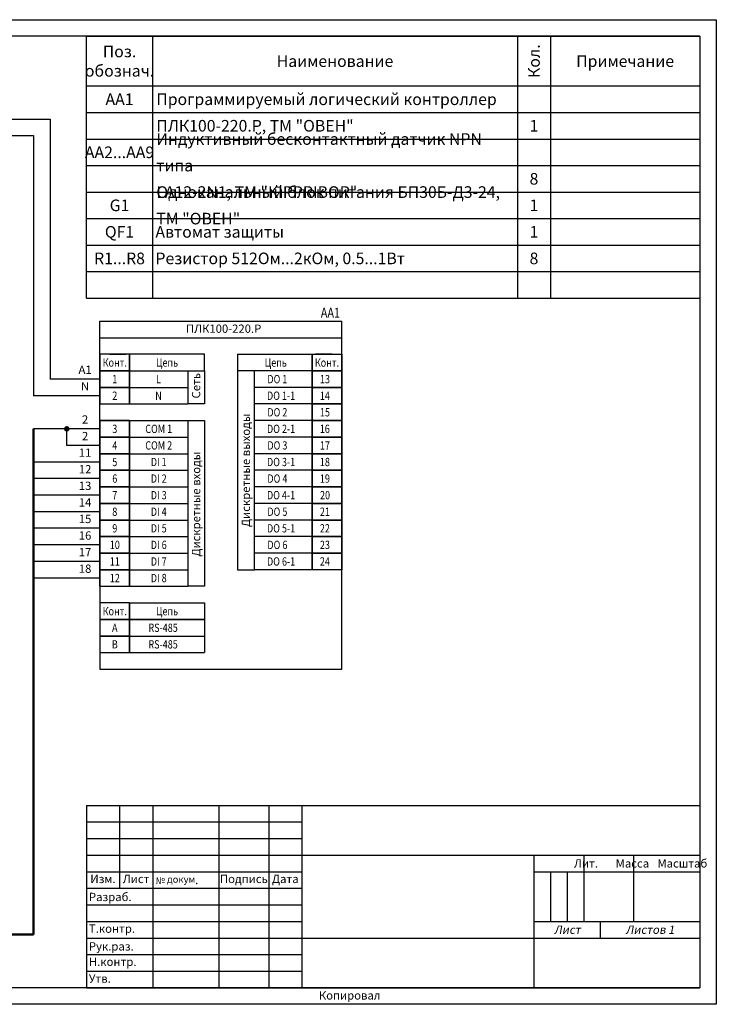
# Model space of a CAD drawing. Units: millimetres. Extents: x 0 to 944, y 0 to 297.
# Drawn here: x 734 to 944, y 0 to 297 of the extents above; entities that cross this region are included whole.
import ezdxf
from ezdxf.enums import TextEntityAlignment as Align

# ---------------------------------------------------------------- set-up
doc = ezdxf.new("R2010")
doc.units = ezdxf.units.MM
doc.styles.add('gost2304', font='Gost.shx', dxfattribs={"width": 0.8, "oblique": 15, "height": 2.5})
doc.styles.add('Romans8', font='Gost.shx', dxfattribs={"width": 0.8, "oblique": 15, "height": 3})
doc.styles.add('ГОСТ 2.304', font='Gost.shx', dxfattribs={"width": 0.8, "oblique": 15})
doc.styles.add('ДЛЯ текста', font='Gost.shx', dxfattribs={"width": 0.8, "oblique": 15, "height": 3.5})

msp = doc.modelspace()

# ---------------------------------------------------------------- hatches: boundary and pattern name
at = {"ltscale": 100}
h = msp.add_hatch(color=256, dxfattribs=at)
edge = h.paths.add_edge_path()
edge.add_arc((748.3, 173.58), 0.839, 0, 360)

# ---------------------------------------------------------------- linework, layer by layer
at = {"color": 0}
for p, q in [((939.21, 292), (544.21, 292)), ((939.21, 292), (939.21, 5)), ((754.21, 60), (754.21, 5)), ((754.21, 60), (939.21, 60)), ((754.21, 60), (754.21, 5)), ((764.21, 60), (764.21, 35)), ((764.21, 60), (764.21, 35)), ((774.21, 60), (774.21, 5)), ((794.21, 60), (794.21, 5)), ((809.21, 60), (809.21, 5)), ((819.21, 60), (819.21, 5)), ((754.21, 55), (819.21, 55)), ((754.21, 50), (819.21, 50)), ((754.21, 45), (819.21, 45)), ((819.21, 45), (939.21, 45)), ((889.21, 45), (889.21, 5)), ((904.21, 45), (904.21, 25)), ((919.21, 45), (919.21, 25)), ((754.21, 40), (819.21, 40)), ((889.21, 40), (939.21, 40)), ((894.21, 40), (894.21, 25)), ((899.21, 40), (899.21, 25)), ((754.21, 35), (819.21, 35)), ((754.21, 30), (819.21, 30)), ((754.21, 25), (819.21, 25)), ((889.21, 25), (939.21, 25)), ((909.21, 25), (909.21, 20)), ((754.21, 20), (819.21, 20)), ((819.21, 20), (939.21, 20)), ((754.21, 15), (819.21, 15)), ((754.21, 15), (819.21, 15)), ((754.21, 10), (819.21, 10)), ((754.21, 10), (819.21, 10)), ((939.21, 5), (532.21, 5)), ((754.21, 5), (939.21, 5)), ((754.21, 5), (939.21, 5))]:
    msp.add_line(p, q, dxfattribs=at)
at = {"color": 0, "ltscale": 100}
for p, q in [((760.21, 292), (754.21, 292)), ((766.21, 292), (760.21, 292)), ((774.21, 292), (766.21, 292)), ((844.21, 292), (774.21, 292)), ((884.21, 292), (774.21, 292)), ((907.21, 292), (844.21, 292)), ((894.21, 292), (884.21, 292)), ((884.21, 292), (884.21, 213)), ((939.21, 292), (894.21, 292)), ((894.21, 292), (894.21, 213)), ((917.21, 292), (907.21, 292)), ((939.21, 292), (917.21, 292)), ((939.21, 292), (939.21, 277))]:
    msp.add_line(p, q, dxfattribs=at)
at = {"color": 7}
for p, q in [((754.21, 292), (939.21, 292)), ((754.21, 213), (754.21, 292)), ((774.21, 213), (774.21, 292)), ((754.21, 277), (939.21, 277)), ((754.21, 269), (939.21, 269)), ((754.21, 261), (939.21, 261)), ((754.21, 253), (939.21, 253)), ((754.21, 245), (939.21, 245)), ((754.21, 245), (939.21, 245)), ((754.21, 237), (939.21, 237)), ((754.21, 237), (939.21, 237)), ((754.21, 229), (939.21, 229)), ((754.21, 229), (939.21, 229)), ((754.21, 221), (939.21, 221)), ((754.21, 221), (939.21, 221)), ((754.21, 213), (939.21, 213)), ((754.21, 213), (939.21, 213)), ((754.21, 60), (939.21, 60))]:
    msp.add_line(p, q, dxfattribs=at)
at = {"ltscale": 100}
for p, q in [((606.12, 267.03), (743.3, 267.03)), ((743.3, 267.03), (743.3, 188.58)), ((611.12, 262.03), (738.3, 262.03)), ((738.3, 262.03), (738.3, 183.58)), ((758.3, 201.08), (758.3, 206.08)), ((758.3, 206.08), (831.3, 206.08)), ((758.3, 126.08), (758.3, 201.08)), ((758.3, 201.08), (831.3, 201.08)), ((767.26, 196.08), (767.26, 181.08)), ((789.8, 191.08), (789.8, 196.08)), ((822.33, 196.08), (822.33, 131.08)), ((784.8, 191.08), (789.8, 191.08)), ((789.8, 191.08), (789.8, 181.08)), ((804.8, 191.08), (804.8, 186.08)), ((758.3, 188.58), (743.3, 188.58)), ((804.8, 186.08), (804.8, 181.08)), ((758.3, 183.58), (738.3, 183.58)), ((758.3, 181.08), (784.8, 181.08)), ((767.26, 181.08), (784.8, 181.08)), ((789.8, 181.08), (784.8, 181.08)), ((822.33, 181.08), (804.8, 181.08)), ((804.8, 181.08), (804.8, 176.08)), ((758.3, 176.08), (784.8, 176.08)), ((767.26, 176.08), (767.26, 126.08)), ((784.8, 176.08), (784.8, 171.08)), ((784.8, 176.08), (789.8, 176.08)), ((789.8, 176.08), (789.8, 126.08)), ((804.8, 176.08), (804.8, 171.08)), ((758.3, 173.58), (738.3, 173.58)), ((748.3, 168.58), (748.3, 173.58)), ((767.26, 171.08), (784.8, 171.08)), ((784.8, 171.08), (784.8, 166.08)), ((799.8, 171.08), (799.8, 161.08)), ((822.33, 171.08), (804.8, 171.08)), ((804.8, 171.08), (804.8, 166.08)), ((758.3, 168.58), (748.3, 168.58)), ((758.3, 163.58), (738.3, 163.58)), ((767.26, 166.08), (784.8, 166.08)), ((784.8, 166.08), (784.8, 161.08)), ((804.8, 166.08), (804.8, 161.08)), ((767.26, 161.08), (784.8, 161.08)), ((784.8, 161.08), (784.8, 156.08)), ((799.8, 161.08), (799.8, 131.08)), ((822.33, 161.08), (804.8, 161.08)), ((804.8, 161.08), (804.8, 156.08)), ((758.3, 158.58), (738.3, 158.58)), ((767.26, 156.08), (784.8, 156.08)), ((784.8, 156.08), (784.8, 151.08)), ((804.8, 156.08), (804.8, 151.08)), ((758.3, 153.58), (738.3, 153.58)), ((758.3, 148.58), (738.3, 148.58)), ((767.26, 151.08), (784.8, 151.08)), ((784.8, 151.08), (784.8, 146.08)), ((822.33, 151.08), (804.8, 151.08)), ((804.8, 151.08), (804.8, 146.08)), ((767.26, 146.08), (784.8, 146.08)), ((784.8, 146.08), (784.8, 141.08)), ((822.33, 146.08), (804.8, 146.08)), ((804.8, 146.08), (804.8, 141.08)), ((758.3, 143.58), (738.3, 143.58)), ((767.26, 141.08), (784.8, 141.08)), ((784.8, 141.08), (784.8, 136.08)), ((822.33, 141.08), (804.8, 141.08)), ((804.8, 141.08), (804.8, 136.08)), ((758.3, 138.58), (738.3, 138.58)), ((767.26, 136.08), (784.8, 136.08)), ((784.8, 136.08), (784.8, 131.08)), ((822.33, 136.08), (804.8, 136.08)), ((804.8, 136.08), (804.8, 131.08)), ((758.3, 133.58), (738.3, 133.58)), ((767.26, 131.08), (784.8, 131.08)), ((784.8, 131.08), (784.8, 126.08)), ((799.8, 131.08), (804.8, 131.08)), ((822.33, 131.08), (804.8, 131.08)), ((831.3, 131.08), (804.8, 131.08)), ((758.3, 128.58), (738.3, 128.58)), ((758.3, 126.08), (784.8, 126.08)), ((767.26, 126.08), (784.8, 126.08)), ((789.8, 126.08), (784.8, 126.08)), ((767.26, 121.08), (767.26, 116.08)), ((767.26, 116.08), (767.26, 111.08)), ((767.26, 111.08), (767.26, 106.08))]:
    msp.add_line(p, q, dxfattribs=at)
for p, q in [((831.3, 196.08), (831.3, 206.08)), ((831.3, 101.08), (831.3, 206.08)), ((761.26, 196.08), (766.26, 196.08)), ((799.8, 196.08), (799.8, 171.08)), ((828.33, 196.08), (823.33, 196.08)), ((784.8, 191.08), (784.8, 181.08)), ((758.3, 126.08), (758.3, 121.08)), ((758.3, 121.08), (758.3, 101.08)), ((767.26, 121.08), (789.8, 121.08)), ((789.8, 121.08), (789.8, 106.08)), ((761.26, 116.08), (766.26, 116.08)), ((767.26, 116.08), (789.8, 116.08)), ((767.26, 111.08), (789.8, 111.08)), ((758.3, 106.08), (789.8, 106.08)), ((758.3, 101.08), (831.3, 101.08))]:
    msp.add_line(p, q)
at = {"ltscale": 0.05}
for p, q in [((789.8, 196.08), (758.3, 196.08)), ((799.8, 196.08), (831.3, 196.08)), ((758.3, 191.08), (784.8, 191.08)), ((831.3, 191.08), (799.8, 191.08)), ((767.26, 186.08), (784.8, 186.08)), ((822.33, 186.08), (804.8, 186.08)), ((822.33, 176.08), (804.8, 176.08)), ((822.33, 166.08), (804.8, 166.08)), ((822.33, 156.08), (804.8, 156.08)), ((789.8, 116.08), (758.3, 116.08))]:
    msp.add_line(p, q, dxfattribs=at)
at = {"lineweight": 50, "ltscale": 100}
for p, q in [((738.3, 21.08), (738.3, 173.58)), ((703.42, 21.08), (738.3, 21.08))]:
    msp.add_line(p, q, dxfattribs=at)
at = {"color": 0}
msp.add_lwpolyline([(524.21, 297), (944.21, 297), (944.21, 0), (524.21, 0)], close=True, dxfattribs=at)
at = {"ltscale": 0.05}
for points in [[(758.3, 191.08), (767.26, 191.08), (767.26, 196.08), (758.3, 196.08)], [(831.3, 191.08), (822.33, 191.08), (822.33, 196.08), (831.3, 196.08)], [(758.3, 186.08), (767.26, 186.08), (767.26, 191.08), (758.3, 191.08)], [(831.3, 186.08), (822.33, 186.08), (822.33, 191.08), (831.3, 191.08)], [(758.3, 181.08), (767.26, 181.08), (767.26, 186.08), (758.3, 186.08)], [(831.3, 181.08), (822.33, 181.08), (822.33, 186.08), (831.3, 186.08)], [(831.3, 176.08), (822.33, 176.08), (822.33, 181.08), (831.3, 181.08)], [(758.3, 171.08), (767.26, 171.08), (767.26, 176.08), (758.3, 176.08)], [(831.3, 171.08), (822.33, 171.08), (822.33, 176.08), (831.3, 176.08)], [(758.3, 166.08), (767.26, 166.08), (767.26, 171.08), (758.3, 171.08)], [(831.3, 166.08), (822.33, 166.08), (822.33, 171.08), (831.3, 171.08)], [(758.3, 161.08), (767.26, 161.08), (767.26, 166.08), (758.3, 166.08)], [(831.3, 161.08), (822.33, 161.08), (822.33, 166.08), (831.3, 166.08)], [(758.3, 156.08), (767.26, 156.08), (767.26, 161.08), (758.3, 161.08)], [(831.3, 156.08), (822.33, 156.08), (822.33, 161.08), (831.3, 161.08)], [(758.3, 151.08), (767.26, 151.08), (767.26, 156.08), (758.3, 156.08)], [(831.3, 151.08), (822.33, 151.08), (822.33, 156.08), (831.3, 156.08)], [(758.3, 146.08), (767.26, 146.08), (767.26, 151.08), (758.3, 151.08)], [(831.3, 146.08), (822.33, 146.08), (822.33, 151.08), (831.3, 151.08)], [(758.3, 141.08), (767.26, 141.08), (767.26, 146.08), (758.3, 146.08)], [(831.3, 141.08), (822.33, 141.08), (822.33, 146.08), (831.3, 146.08)], [(758.3, 136.08), (767.26, 136.08), (767.26, 141.08), (758.3, 141.08)], [(831.3, 136.08), (822.33, 136.08), (822.33, 141.08), (831.3, 141.08)], [(758.3, 131.08), (767.26, 131.08), (767.26, 136.08), (758.3, 136.08)], [(831.3, 131.08), (822.33, 131.08), (822.33, 136.08), (831.3, 136.08)], [(758.3, 126.08), (767.26, 126.08), (767.26, 131.08), (758.3, 131.08)], [(758.3, 116.08), (767.26, 116.08), (767.26, 121.08), (758.3, 121.08)], [(758.3, 111.08), (767.26, 111.08), (767.26, 116.08), (758.3, 116.08)], [(758.3, 106.08), (767.26, 106.08), (767.26, 111.08), (758.3, 111.08)]]:
    msp.add_lwpolyline(points, close=True, dxfattribs=at)
msp.add_point((804.8, 131.08))

# ---------------------------------------------------------------- texts
at = {"style": 'gost2304', "oblique": 15, "width": 0.8}
for s, p in [('Конт.', (762.78, 193.58)), ('Цепь', (778.53, 193.58)), ('Цепь', (811.33, 193.58)), ('Конт.', (826.78, 193.58)), ('1', (762.78, 188.58)), ('L', (775.96, 188.58)), ('DO 1', (811.82, 188.58)), ('13', (826.17, 188.58)), ('2', (762.78, 183.58)), ('N', (775.96, 183.58)), ('DO 1-1', (812.93, 183.58)), ('14', (826.15, 183.58)), ('DO 2', (811.82, 178.58)), ('15', (826.17, 178.58)), ('3', (762.78, 173.58)), ('COM 1', (776.03, 173.58)), ('DO 2-1', (812.93, 173.58)), ('16', (826.11, 173.58)), ('4', (762.78, 168.58)), ('COM 2', (776.03, 168.58)), ('DO 3', (811.82, 168.58)), ('17', (826.17, 168.58)), ('5', (762.78, 163.58)), ('DI 1', (776.03, 163.58)), ('DO 3-1', (812.93, 163.58)), ('18', (826.15, 163.58)), ('6', (762.78, 158.58)), ('DI 2', (776.03, 158.58)), ('DO 4', (811.82, 158.58)), ('19', (826.15, 158.58)), ('7', (762.78, 153.58)), ('DI 3', (776.03, 153.58)), ('DO 4-1', (812.93, 153.58)), ('20', (826.19, 153.58)), ('8', (762.78, 148.58)), ('DI 4', (776.03, 148.58)), ('DO 5', (811.82, 148.58)), ('21', (826.15, 148.58)), ('9', (762.78, 143.58)), ('DI 5', (776.03, 143.58)), ('DO 5-1', (812.93, 143.58)), ('22', (826.15, 143.58)), ('10', (762.78, 138.58)), ('DI 6', (776.03, 138.58)), ('DO 6', (811.82, 138.58)), ('23', (826.15, 138.58)), ('11', (762.78, 133.58)), ('DI 7', (776.03, 133.58)), ('DO 6-1', (812.93, 133.58)), ('24', (826.15, 133.58)), ('12', (762.78, 128.58)), ('DI 8', (776.03, 128.58)), ('Конт.', (762.78, 118.58)), ('Цепь', (778.53, 118.58)), ('А', (762.78, 113.58)), ('RS-485', (777.35, 113.58)), ('B', (762.78, 108.58)), ('RS-485', (777.35, 108.58))]:
    msp.add_text(s, height=2.5, dxfattribs=at).set_placement(p, align=Align.MIDDLE_CENTER)
at = {"color": 7, "linetype": 'Continuous', "char_height": 3.5, "style": 'ДЛЯ текста'}
for s, insert, width, attachment_point in [('\\A1;Поз.\\Pобознач.', (764.21, 284.5), 20, 5), ('\\A1;Наименование', (829.21, 284.5), 110, 5), ('\\A1;Примечание', (916.71, 284.5), 45, 5), ('\\A1;AA1', (764.21, 273), 20, 5), ('\\A1;1', (889.21, 265), 10, 5), ('{\\A1;AA2...AA9}', (764.21, 257), 20, 5), ('{\\A1;8}', (889.21, 249), 10, 5), ('\\A1;G1', (764.21, 241), 20, 5), ('\\A1;1', (889.21, 241), 10, 5), ('\\A1;QF1', (764.21, 233), 20, 5), ('\\A1;Автомат защиты', (775.04, 233), 110, 4), ('\\A1;1', (889.21, 233), 10, 5), ('{\\A1;R1...R8}', (764.21, 225), 20, 5), ('{\\A1;Резистор 512Ом...2кОм, 0.5...1Вт}', (775.04, 225), 110, 4), ('{\\A1;8}', (889.21, 225), 10, 5)]:
    msp.add_mtext(s, dxfattribs=dict(at, insert=insert, width=width, attachment_point=attachment_point))
at = {"color": 7, "linetype": 'Continuous', "insert": (889.21, 284.5), "char_height": 3.5, "width": 15, "attachment_point": 5, "rotation": 90, "style": 'ДЛЯ текста'}
msp.add_mtext('\\A1;Кол.', dxfattribs=at)
at = {"color": 7, "linetype": 'Continuous', "char_height": 3.5, "attachment_point": 5, "line_spacing_factor": 1.371429, "style": 'ДЛЯ текста'}
for s, insert, width in [('\\pxql;{\\C0;Программируемый логический контроллер \\PПЛК100-220.Р, ТМ "ОВЕН"}', (830.31, 269), 110), ('\\pxql;{\\C0;\\A1;Индуктивный бесконтактный датчик NPN типа\\PLА12-2N1\\A0;, ТМ "KIPPRIBOR"\\C7;\\A1; }', (830.31, 253), 110), ('\\pxql;{\\C0;Одноканальный блок питания БП30Б-Д3-24, ТМ "ОВЕН"}', (829.76, 241), 108.8964)]:
    msp.add_mtext(s, dxfattribs=dict(at, insert=insert, width=width))
at = {"color": 0, "char_height": 2.5}
for s, insert, width, attachment_point, style in [('{\\C256;ПЛК100-220.Р}', (795.6, 203.8), 135, 5, 'ГОСТ 2.304'), ('\\pi4.8281;Лит.', (889.21, 42.5), 15, 4, 'gost2304'), ('\\pi3.8575;Масса ', (904.21, 42.5), 15, 4, 'gost2304'), ('\\pi4.2529;Масштаб', (928.66, 42.5), 18.918, 5, 'gost2304'), ('Изм.', (759.21, 37.5), 10, 5, 'gost2304'), ('Лист', (769.21, 37.5), 10, 5, 'gost2304'), ('Подпись', (801.71, 37.5), 15, 5, 'gost2304'), ('Дата', (814.21, 37.5), 10, 5, 'gost2304'), ('{\\H0.83333x;№ докум}.', (781.53, 37.5), 20, 5, 'gost2304'), (' Разраб.', (754.21, 32.06), 20, 4, 'gost2304'), (' Т.контр.', (754.21, 22.5), 20, 4, 'gost2304'), ('{\\Q10;Лист  }', (899.28, 22.5), 20, 5, 'gost2304'), ('{\\Q10;Листов 1}', (924.21, 22.5), 30, 5, 'gost2304'), (' Рук.раз.', (754.21, 17.15), 20, 4, 'gost2304'), (' Н.контр.', (754.21, 12.5), 20, 4, 'gost2304'), (' Утв.', (754.21, 7.44), 20, 4, 'gost2304')]:
    msp.add_mtext(s, dxfattribs=dict(at, insert=insert, width=width, attachment_point=attachment_point, style=style))
at = {"char_height": 2.5, "width": 8.9641, "attachment_point": 5, "style": 'gost2304'}
for s, insert in [('A1', (753.82, 191.08)), ('N', (753.82, 186.08)), ('2', (753.82, 176.08)), ('2', (753.82, 171.08)), ('11', (753.82, 166.08)), ('12', (753.82, 161.08)), ('13', (753.82, 156.08)), ('14', (753.82, 151.08)), ('15', (753.82, 146.08)), ('16', (753.82, 141.08)), ('17', (753.82, 136.08)), ('18', (753.82, 131.08))]:
    msp.add_mtext(s, dxfattribs=dict(at, insert=insert))
at = {"color": 0, "char_height": 2.5, "attachment_point": 5, "rotation": 90, "line_spacing_factor": 0.9, "style": 'Romans8'}
for s, insert, width in [('{\\A1;Сеть}', (787.3, 186.6), 8.9512), ('{\\A1;Дискретные выходы}', (802.3, 161.08), 67.2766), ('{\\A1;Дискретные входы}', (787.3, 150.87), 64.5656)]:
    msp.add_mtext(s, dxfattribs=dict(at, insert=insert, width=width))
at = {"color": 0, "lineweight": 15, "insert": (824.33, 3.93), "char_height": 2.5, "width": 23.5385, "attachment_point": 1, "style": 'gost2304'}
msp.add_mtext('Копировал', dxfattribs=at)
at = {"style": 'gost2304', "oblique": 15, "width": 0.8, "flags": 8}
msp.add_attdef('AA1', text='QF1', height=3, dxfattribs=at).set_placement((827.82, 207.11), align=Align.CENTER)

doc.saveas('drawing.dxf')
